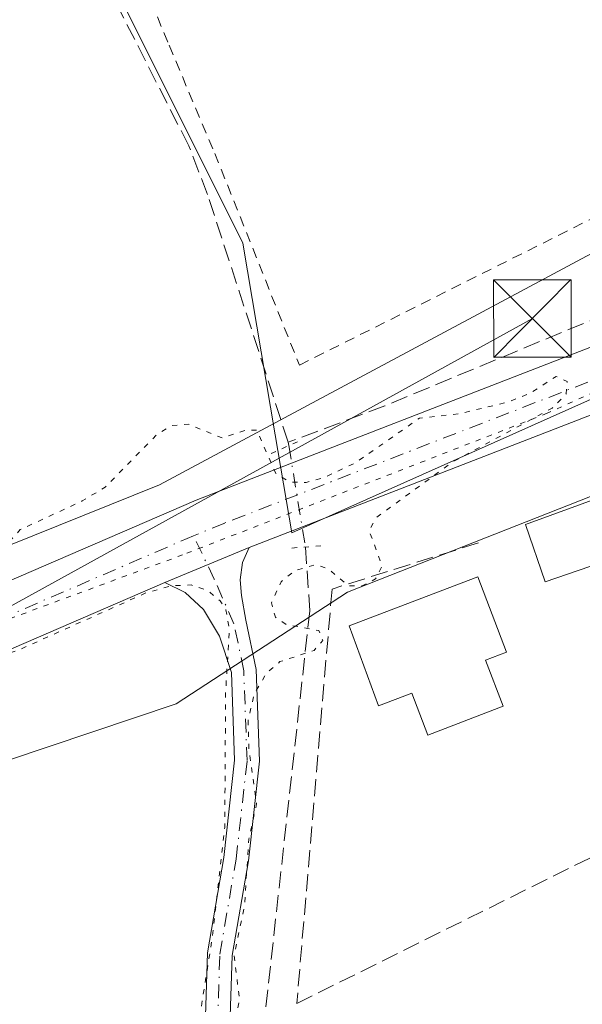
# Model space of a CAD drawing. Units: metres. Extents: x 615449 to 618934, y 4657655 to 4660037.
# Drawn here: x 617219 to 617273, y 4658346 to 4658442 of the extents above; entities that cross this region are included whole.
import ezdxf

# ---------------------------------------------------------------- set-up
doc = ezdxf.new("R2010")
doc.units = ezdxf.units.M
doc.header["$MEASUREMENT"] = 0
for name, pattern in [('DGN Style 2', [1.6480167562047852, 0.988810053722871, -0.6592067024819142]), ('DGN Style 3', [2.307223458686699, 1.648016756204785, -0.6592067024819142]), ('DGN Style 4', [2.6384748266838614, 1.318413404963828, -0.6592067024819142, 0.001648016756204785, -0.6592067024819142]), ('DGN Style 5', [1.1536117293433497, 0.4944050268614355, -0.6592067024819142])]:
    doc.linetypes.add(name, pattern=pattern)
for name, color, linetype, lineweight in [('Alambrada', 7, 'DGN Style 2', 0), ('Camino Cxs', 7, 'Continuous', 0), ('Camino eje', 30, 'DGN Style 4', 13), ('Corriente artificial lineal', 4, 'DGN Style 3', 13), ('Corriente artificial lineal oculto', 135, 'DGN Style 4', 13), ('Cultivos herbáceos CxS', 92, 'Continuous', 0), ('Curva de nivel auxiliar depresión', 30, 'DGN Style 5', 0), ('Edificación Cxs', 1, 'Continuous', 13), ('Edificación ligera Cxs', 1, 'Continuous', 0), ('Muro lineal', 1, 'DGN Style 3', 13), ('Pista no pavimentada Cxs', 111, 'Continuous', 0), ('Pista no pavimentada eje', 91, 'DGN Style 4', 0), ('Puente lineal', 2, 'DGN Style 5', 0), ('Tendido', 6, 'Continuous', 0), ('Torre de tendido puntual', 7, 'Continuous', 0), ('Vía pecuaria CxS', 92, 'Continuous', 13), ('Vía pecuaria eje', 92, 'DGN Style 5', 0)]:
    doc.layers.add(name, color=color, linetype=linetype, lineweight=lineweight)

# ---------------------------------------------------------------- blocks, each defined once
blk = doc.blocks.new('*U7')
at = {"layer": 'Cultivos herbáceos CxS', "color": 92, "linetype": 'Continuous', "lineweight": 0}
blk.add_polyline3d([(617326.0461999997, 4658821.471899999, 252.644100000005), (617302.8951000003, 4658807.5812, 252.6288000000059), (617088.5822000002, 4658570.1172, 252.8015000000014), (617126.2855000002, 4658553.580700001, 252.617499999993), (617151.4208000004, 4658539.0286, 252.7642999999953), (617162.0042000003, 4658533.7369, 252.6313999999984), (617180.1486000001, 4658518.2433, 252.6206999999995), (617209.3530000001, 4658481.620999999, 252.6830999999947), (617240.1550000003, 4658419.9025, 252.3675999999978), (617243.3028999995, 4658401.362299999, 252.3775000000023), (617244.9145000001, 4658391.8694, 252.6475000000064), (617305.7400000002, 4658419.025900001, 252.5402000000031), (617478.4397999998, 4658517.8665, 252.5644000000029), (617474.8254000006, 4658525.104699999, 252.3267999999953), (617374.8830000004, 4658725.250200001, 252.4716999999946)], close=True, dxfattribs=at)
blk = doc.blocks.new('5TTEND')
at = {"layer": 'Torre de tendido puntual', "color": 7, "linetype": 'Continuous', "lineweight": 0}
for p, q in [((-0.375, 0.3754), (0.375, -0.3746)), ((0.3720000000000001, 0.3784000000000001), (-0.3720000000000001, -0.3776))]:
    blk.add_line(p, q, dxfattribs=at)
at = {"layer": 'Torre de tendido puntual', "color": 7, "linetype": 'Continuous', "lineweight": 0, "flags": 128}
blk.add_lwpolyline([(-0.375, -0.3746), (0.375, -0.3746), (0.375, 0.3754), (-0.375, 0.3754), (-0.3720000000000001, -0.3776)], dxfattribs=at)

msp = doc.modelspace()

# ---------------------------------------------------------------- linework, layer by layer
at = {"layer": 'Alambrada', "color": 7, "linetype": 'DGN Style 2', "lineweight": 0}
msp.add_polyline3d([(617325.8501000004, 4658814.7601, 253.295299999998), (617305.6201, 4658806.710100001, 252.8561000000045), (617089.9200999998, 4658570.4901, 254.5072999999975), (617103.7801000001, 4658564.800100001, 252.9817999999941), (617114.2801000001, 4658560.460100001, 253.7201000000059), (617140.8701, 4658547.590100001, 253.1849999999977), (617161.8701, 4658535.2601, 253.1548000000039), (617176.5201000003, 4658525.790100001, 254.3481000000029), (617188.3901000004, 4658508.2601, 254.4615999999951), (617198.1401000004, 4658494.050100001, 253.0718000000052), (617208.9600999998, 4658483.940099999, 252.8506999999954), (617217.6700999998, 4658473.5101, 252.8398000000016), (617225.6401000004, 4658457.050100001, 252.8055000000022), (617233.0301000001, 4658439.0601, 253.0761999999959), (617237.4600999998, 4658428.600099999, 252.7574000000022), (617245.6401000004, 4658408.100099999, 252.8712999999989), (617287.2801000001, 4658428.9801, 252.5415000000066)], dxfattribs=at)
at = {"layer": 'Camino Cxs', "color": 7, "linetype": 'Continuous', "lineweight": 0, "extrusion": (-0.006516883919840221, -0.002711953577524727, 0.999975087455567), "elevation": -16403.16491770566, "flags": 128}
msp.add_lwpolyline([(617221.1491967341, 4658359.705910629), (617229.3240304504, 4658363.107723138)], dxfattribs=at)
at = {"layer": 'Camino Cxs', "color": 7, "linetype": 'Continuous', "lineweight": 0}
for points in [[(617236.5214999998, 4658344.1187, 252.9159000000073), (617236.7364999996, 4658351.217499999, 252.6420999999973), (617238.3322999999, 4658360.4727, 252.7082999999984), (617239.3768999996, 4658369.8739, 252.6600999999937), (617239.0663000002, 4658378.3617, 252.7765000000072), (617237.9203000005, 4658381.867900001, 252.6233000000066), (617236.3722999999, 4658384.4475, 252.5939000000071), (617234.5865000002, 4658386.114499999, 252.5994000000064), (617232.6101000002, 4658387.0601, 252.6040999999968), (617240.7846999997, 4658390.4619, 252.6665999999968), (617240.1426999997, 4658389.011700001, 252.6674000000057), (617239.9045000002, 4658387.344699999, 252.6671999999962), (617240.0236999998, 4658385.796900001, 252.6603000000032), (617240.4583000002, 4658383.4265, 252.6546999999992), (617241.4572999999, 4658378.6535, 252.7986999999994), (617241.7817000002, 4658369.784700001, 252.5829999999987), (617240.7096999995, 4658360.1359, 252.710699999996), (617239.1303000003, 4658350.976100001, 252.9804000000004), (617238.9221000001, 4658344.104900001, 253.6126999999979)], [(617240.7846999997, 4658390.4619, 252.6665999999968), (617240.1426999997, 4658389.011700001, 252.6674000000057), (617239.9045000002, 4658387.344699999, 252.6671999999962), (617240.0236999998, 4658385.796900001, 252.6603000000032), (617240.4583000002, 4658383.4265, 252.6546999999992), (617241.4572999999, 4658378.6535, 252.7986999999994), (617241.7817000002, 4658369.784700001, 252.5829999999987), (617240.7096999995, 4658360.1359, 252.710699999996), (617239.1303000003, 4658350.976100001, 252.9804000000004), (617238.9221000001, 4658344.104900001, 253.6126999999979)], [(617236.5214999998, 4658344.1187, 252.9159000000073), (617236.7364999996, 4658351.217499999, 252.6420999999973), (617238.3322999999, 4658360.4727, 252.7082999999984), (617239.3768999996, 4658369.8739, 252.6600999999937), (617239.0663000002, 4658378.3617, 252.7765000000072), (617237.9203000005, 4658381.867900001, 252.6233000000066), (617236.3722999999, 4658384.4475, 252.5939000000071), (617234.5865000002, 4658386.114499999, 252.5994000000064), (617232.6101000002, 4658387.0601, 252.6040999999968)]]:
    msp.add_polyline3d(points, dxfattribs=at)
at = {"layer": 'Camino eje', "color": 30, "linetype": 'DGN Style 4', "lineweight": 13}
msp.add_polyline3d([(617240.5251000002, 4658323.630899999, 252.9775999999983), (617240.1558999997, 4658324.955900001, 253.1288999999961), (617238.6743000001, 4658332.046700001, 252.9989999999962), (617237.8277000004, 4658338.502499999, 253.2685999999958), (617237.7216999996, 4658344.1117, 253.1055999999953), (617237.9335000003, 4658351.096700001, 252.7519999999931), (617239.5208999999, 4658360.304300001, 252.7109000000055), (617240.5793000003, 4658369.829299999, 252.6217000000034), (617240.2616999998, 4658378.5077, 252.7872999999963), (617239.3092999998, 4658383.058499999, 252.6294999999955), (617237.4042999997, 4658387.397700001, 252.619200000001), (617235.3998999996, 4658391.571900001, 252.6551999999938)], dxfattribs=at)
at = {"layer": 'Corriente artificial lineal', "color": 4, "linetype": 'DGN Style 3', "lineweight": 13, "extrusion": (0.0004408636528942964, -0.002674572857404806, 0.9999963261428864), "elevation": -11934.79214642144, "flags": 128}
msp.add_lwpolyline([(617244.3888763926, 4658385.381165833), (617244.4428767837, 4658385.053564659)], dxfattribs=at)
at = {"layer": 'Corriente artificial lineal', "color": 4, "linetype": 'DGN Style 3', "lineweight": 13}
for points in [[(617244.5601000005, 4658400.640100001, 252.320000000007), (617236.7600999996, 4658424.630100001, 252.2715000000026), (617234.9363000002, 4658429.329, 252.4814000000042), (617226.2434, 4658446.417400001, 252.476800000004), (617221.6131999996, 4658456.603900001, 252.5877999999939), (617219.8934000004, 4658461.4987, 252.6478000000061), (617217.7767000003, 4658466.2612, 252.6364999999932), (617212.8819000004, 4658474.066400001, 252.6036000000022), (617209.1776999999, 4658478.829, 252.6113000000041), (617203.7537000002, 4658484.385199999, 252.7032000000036), (617196.6282000003, 4658493.9068, 252.6552999999985), (617193.7901, 4658497.220100001, 252.6735999999946), (617185.8450999996, 4658509.315099999, 252.75)], [(617327.9890000002, 4658439.881300001, 252.5328000000009), (617319.1700999998, 4658435.100099999, 252.6315999999933), (617301.9501, 4658426.440099999, 252.6350999999995), (617292.3000999996, 4658420.120100001, 252.4551999999967), (617253.9101, 4658404.1601, 252.5945000000065), (617244.5601000005, 4658400.640100001, 252.320000000007)], [(617246.2303999999, 4658390.505899999, 252.6420000000071), (617246.6501000002, 4658384.340100001, 252.3850999999995), (617241.8601000002, 4658341.140100001, 252.1410999999935), (617248.6101000002, 4658310.960100001, 252.3056999999972), (617256.8300999999, 4658287.720100001, 252.1621000000014), (617262.7001, 4658268.200099999, 252.0497999999934), (617265.2401000002, 4658240.440099999, 252.1098999999958), (617265.0601000005, 4658235.460100001, 252.2272999999986), (617257.4301000005, 4658190.590100001, 252.2333000000072), (617268.6901000004, 4658161.5801, 252.4165999999968), (617280.1700999998, 4658145.600099999, 252.3064000000013), (617286.3112000005, 4658135.0352, 252.5917000000045), (617292.3965999996, 4658123.658100001, 252.1508000000031), (617299.5000999998, 4658108.9001, 252.219299999997), (617310.6901000004, 4658097.390100001, 251.9732999999979), (617345.0100999996, 4658073.520099999, 251.9873999999982), (617367.7001, 4658055.100099999, 252.0696999999927), (617380.6223999998, 4658042.991900001, 251.9412000000011)]]:
    msp.add_polyline3d(points, dxfattribs=at)
at = {"layer": 'Corriente artificial lineal oculto', "color": 135, "linetype": 'DGN Style 4', "lineweight": 13, "extrusion": (-0.00528060734219901, 0.03203910410758713, 0.9994726664567074), "elevation": 146243.7321895297, "flags": 128}
msp.add_lwpolyline([(-1366593.572127955, -4493630.962619684), (-1366593.572127955, -4493621.018470968)], dxfattribs=at)
at = {"layer": 'Cultivos herbáceos CxS', "color": 92, "linetype": 'Continuous', "lineweight": 0}
msp.add_polyline3d([(617305.7400000002, 4658419.025900001, 252.5402000000031), (617244.9145000001, 4658391.8694, 252.6475000000064), (617243.3028999995, 4658401.362299999, 252.3775000000023), (617240.1550000003, 4658419.9025, 252.3675999999978), (617209.3530000001, 4658481.620999999, 252.6830999999947), (617180.1486000001, 4658518.2433, 252.6206999999995), (617162.0042000003, 4658533.7369, 252.6313999999984), (617151.4208000004, 4658539.0286, 252.7642999999953), (617126.2855000002, 4658553.580700001, 252.617499999993), (617088.5822000002, 4658570.1172, 252.8015000000014), (617302.8951000003, 4658807.5812, 252.6288000000059), (617326.0461999997, 4658821.471899999, 252.644100000005), (617374.8830000004, 4658725.250200001, 252.4716999999946), (617474.8254000006, 4658525.104699999, 252.3267999999953), (617478.4397999998, 4658517.8665, 252.5644000000029)], close=True, dxfattribs=at)
msp.add_polyline3d([(617244.9145000001, 4658391.8694, 252.6475000000064), (617305.7400000002, 4658419.025900001, 252.5402000000031), (617478.4397999998, 4658517.8665, 252.5644000000029), (617474.8254000006, 4658525.104699999, 252.3267999999953), (617374.8830000004, 4658725.250200001, 252.4716999999946), (617326.0461999997, 4658821.471899999, 252.644100000005), (617302.8951000003, 4658807.5812, 252.6288000000059), (617088.5822000002, 4658570.1172, 252.8015000000014), (617126.2855000002, 4658553.580700001, 252.617499999993), (617151.4208000004, 4658539.0286, 252.7642999999953), (617162.0042000003, 4658533.7369, 252.6313999999984), (617180.1486000001, 4658518.2433, 252.6206999999995), (617209.3530000001, 4658481.620999999, 252.6830999999947), (617240.1550000003, 4658419.9025, 252.3675999999978), (617243.3028999995, 4658401.362299999, 252.3775000000023), (617244.9145000001, 4658391.8694, 252.6475000000064)], dxfattribs=at)
msp.add_polyline3d([(617244.9145000001, 4658391.8694, 252.6475000000064), (617305.7400000002, 4658419.025900001, 252.5402000000031), (617478.4397999998, 4658517.8665, 252.5644000000029), (617474.8254000006, 4658525.104699999, 252.3267999999953), (617374.8830000004, 4658725.250200001, 252.4716999999946), (617326.0461999997, 4658821.471899999, 252.644100000005), (617302.8951000003, 4658807.5812, 252.6288000000059), (617088.5822000002, 4658570.1172, 252.8015000000014), (617126.2855000002, 4658553.580700001, 252.617499999993), (617151.4208000004, 4658539.0286, 252.7642999999953), (617162.0042000003, 4658533.7369, 252.6313999999984), (617180.1486000001, 4658518.2433, 252.6206999999995), (617209.3530000001, 4658481.620999999, 252.6830999999947), (617240.1550000003, 4658419.9025, 252.3675999999978), (617243.3028999995, 4658401.362299999, 252.3775000000023), (617244.9145000001, 4658391.8694, 252.6475000000064)], dxfattribs=at)
at = {"layer": 'Curva de nivel auxiliar depresión', "color": 30, "linetype": 'DGN Style 5', "lineweight": 0, "elevation": 252.5, "flags": 128}
msp.add_lwpolyline([(616949.5447000006, 4658562.568399999), (616949.6600000003, 4658562.1501), (616952.0599999996, 4658556.1801), (616953.7000000002, 4658550.610099999), (616956.9500000002, 4658543.7401), (616962.1600000003, 4658531.0001), (616965.4699999997, 4658525.370100001), (616968.25, 4658519.720100001), (616972.4699999997, 4658514.2301), (616974.5099999999, 4658512.5701), (616976.3799999999, 4658512.190099999), (616977.8600000005, 4658512.8301), (616979.4600000001, 4658514.7401), (616979.8499999996, 4658516.4801), (616978.1600000003, 4658522.130100001), (616978, 4658523.780099999), (616978.2199999997, 4658524.6501), (616981.2800000003, 4658521.860099999), (616983.2300000006, 4658517.520099999), (616983.9900000002, 4658516.8301), (616985.3099999996, 4658516.890100001), (616989.2199999997, 4658518.300100001), (616995.9000000004, 4658519.670100001), (617004.3899999997, 4658523.800100001), (617018.1500000004, 4658532.520099999), (617019.4100000003, 4658534.170100001), (617019.0599999996, 4658537.5001), (617019.3399999999, 4658539.3101), (617019.7800000003, 4658540.3301), (617020.7300000006, 4658541.360099999), (617021.5800000001, 4658541.620100001), (617022.4299999997, 4658541.370100001), (617025.0099999999, 4658539.2401), (617026.8799999999, 4658538.520099999), (617028.0199999996, 4658538.800100001), (617030.4699999997, 4658540.9001), (617031.9500000002, 4658540.710100001), (617033.8499999996, 4658539.380100001), (617034.5300000003, 4658537.960100001), (617034.0800000001, 4658535.600099999), (617032.4600000001, 4658532.5001), (617032.8499999996, 4658530.940099999), (617041.4900000002, 4658519.4901), (617052.5499999998, 4658507.800100001), (617058.3799999999, 4658498.300100001), (617062.3499999996, 4658490.850099999), (617069.6100000005, 4658472.720100001), (617070.5499999998, 4658469.0601), (617071.5599999996, 4658462.720100001), (617074.1500000004, 4658454.0601), (617076.3300000001, 4658449.550100001), (617079.6500000004, 4658444.540100001), (617081.8399999999, 4658442.2501), (617082.4199999999, 4658440.5601), (617082.8700000001, 4658440.300100001), (617083.6399999997, 4658440.470100001), (617085.29, 4658441.5601), (617085.8600000005, 4658442.710100001), (617086.1399999997, 4658444.9801), (617086.6799999997, 4658445.9001), (617088.4400000004, 4658447.540100001), (617090.6500000004, 4658448.920100001), (617093.2100000001, 4658450.0701), (617093.7999999998, 4658450.0701), (617094.0099999999, 4658449.7501), (617093.4199999999, 4658448.380100001), (617090.4400000004, 4658444.700099999), (617090.2999999998, 4658443.960100001), (617090.9299999997, 4658443.860099999), (617093.7699999996, 4658445.630100001), (617097.6600000003, 4658449.610099999), (617101.6600000003, 4658450.3301), (617104.79, 4658452.620100001), (617110.4100000003, 4658455.7601), (617111.8899999997, 4658455.540100001), (617112.7199999997, 4658454.6801), (617115.04, 4658449.590100001), (617118.2699999996, 4658440.1501), (617119.5999999996, 4658433.800100001), (617121.2800000003, 4658429.920100001), (617124.3300000001, 4658420.940099999), (617125.3300000001, 4658415.9101), (617126.7400000002, 4658412.1801), (617129.4800000006, 4658402.530099999), (617130.7699999996, 4658399.5701), (617131.7800000003, 4658394.8301), (617134.5999999996, 4658384.840100001), (617138.8399999999, 4658372.840100001), (617140.4900000002, 4658366.770099999), (617141.9400000004, 4658363.9801), (617144.2100000001, 4658362.6801), (617146.5999999996, 4658362.670100001), (617150.29, 4658363.610099999), (617155.7199999997, 4658366.200099999), (617161.1299999999, 4658367.920100001), (617168.8300000001, 4658371.470100001), (617173.4299999997, 4658371.770099999), (617177.1500000004, 4658372.450099999), (617190.9900000002, 4658376.8101), (617209.4500000002, 4658384.1501), (617211.8799999999, 4658385.370100001), (617213.8799999999, 4658386.860099999), (617218.6299999999, 4658392.190099999), (617224.6399999997, 4658394.960100001), (617226.8499999996, 4658396.300100001), (617231.8899999997, 4658401.4101), (617233.2800000003, 4658402.2601), (617234.9100000003, 4658402.380100001), (617238.2000000002, 4658401.050100001), (617240.5099999999, 4658401.840100001), (617241.5300000003, 4658401.800100001), (617243.3499999996, 4658397.630100001), (617244.7599999999, 4658396.780099999), (617246.2800000003, 4658396.7501), (617248.0800000001, 4658397.2501), (617251.0599999996, 4658398.6501), (617257.2699999996, 4658402.9801), (617261, 4658403.380100001), (617265.7999999998, 4658404.520099999), (617267.9800000006, 4658405.390100001), (617270.4900000002, 4658407.020099999), (617271.54, 4658406.520099999), (617271.4600000001, 4658405.3301), (617270.0999999996, 4658403.950099999), (617260.4400000004, 4658398.7301), (617253.0800000001, 4658393.350099999), (617252.3899999997, 4658392.090100001), (617253.6500000004, 4658388.6601), (617253.0099999999, 4658387.4101), (617251.7199999997, 4658386.7601), (617250.3799999999, 4658386.7401), (617248.4400000004, 4658388.390100001), (617247.1699999999, 4658388.800100001), (617245.1799999997, 4658388.210100001), (617243.8700000001, 4658387.140100001), (617242.9400000004, 4658385.110099999), (617243.3200000003, 4658383.700099999), (617244.3600000005, 4658383.0101), (617247.5300000003, 4658382.420100001), (617247.9100000003, 4658381.470100001), (617247.0599999996, 4658380.4901), (617243.7599999999, 4658379.4101), (617242.5, 4658378.350099999), (617241.2599999999, 4658376.270099999), (617240.6900000004, 4658373.7401), (617240.7400000002, 4658371.100099999), (617241.5, 4658365.6601), (617240.75, 4658362.2401), (617240.3300000001, 4658355.770099999), (617239.3200000003, 4658351.020099999), (617239.8499999996, 4658346.630100001), (617238.5700000003, 4658341.440099999), (617238.6100000005, 4658337.590100001), (617239.6500000004, 4658334.670100001), (617243.1799999997, 4658330.970100001), (617243.4900000002, 4658330.300100001), (617241.8700000001, 4658327.4301), (617241.7400000002, 4658325.600099999), (617242.8300000001, 4658321.920100001), (617244.5700000003, 4658319.4001), (617245.2100000001, 4658317.870100001), (617245.2300000006, 4658313.550100001), (617246.04, 4658310.720100001), (617246.75, 4658305.7401), (617248.7599999999, 4658298.140100001), (617251.1600000003, 4658292.540100001), (617252.4699999997, 4658291.800100001), (617255.6100000005, 4658291.390100001), (617256.7599999999, 4658290.4901), (617256.5199999996, 4658289.5701), (617254.5300000003, 4658287.290100001), (617254.25, 4658285.890100001), (617255.2699999996, 4658284.590100001), (617258.29, 4658282.640100001), (617259.0800000001, 4658281.690099999), (617259.7999999998, 4658279.9801), (617259.8499999996, 4658277.4801), (617258.3200000003, 4658273.460100001), (617258.2599999999, 4658270.390100001), (617258.6900000004, 4658268.190099999), (617260.3499999996, 4658264.840100001), (617261.4000000004, 4658259.9301), (617260.6500000004, 4658256.690099999), (617259.7400000002, 4658254.610099999), (617259.0700000003, 4658254.210100001), (617258.3300000001, 4658254.380100001), (617257.3399999999, 4658255.860099999), (617256.9299999997, 4658260.3101), (617255.4299999997, 4658268.0701), (617254.6299999999, 4658271.220100001), (617253.3799999999, 4658274.4001), (617252.2400000002, 4658280.8301), (617247.8499999996, 4658292.630100001), (617244.2400000002, 4658304.100099999), (617241.9699999997, 4658312.640100001), (617240.9900000002, 4658319.040100001), (617237.8399999999, 4658328.700099999), (617237.0599999996, 4658332.0001), (617235.8600000005, 4658341.200099999), (617235.7999999998, 4658343.800100001), (617237.1799999997, 4658352.5101), (617238.4199999999, 4658363.360099999), (617238.5, 4658376.370100001), (617238.8600000005, 4658382.610099999), (617238.5199999996, 4658384.440099999), (617237.9600000001, 4658385.3101), (617236.7199999997, 4658386.3201), (617235.1699999999, 4658386.8301), (617233.3600000005, 4658386.770099999), (617230.8499999996, 4658386.090100001), (617218.3700000001, 4658380.4901), (617203.4699999997, 4658375.590100001), (617197.1600000003, 4658372.9801), (617193.1399999997, 4658370.440099999), (617188.0199999996, 4658364.9001), (617186.5, 4658364.040100001), (617178.4299999997, 4658362.4001), (617173.2699999996, 4658363.420100001), (617169.4900000002, 4658362.540100001), (617158.7699999996, 4658355.340100001), (617153.9600000001, 4658352.5601), (617151.5199999996, 4658351.550100001), (617146.8600000005, 4658350.2501), (617142.0499999998, 4658349.9001), (617138.9800000006, 4658348.860099999), (617133.6299999999, 4658346.120100001), (617124.8899999997, 4658339.940099999), (617121.7300000006, 4658334.710100001), (617118.2000000002, 4658332.2401), (617118.0999999996, 4658330.960100001), (617120.2300000006, 4658327.790100001), (617123.1100000005, 4658321.5601), (617125.6699999999, 4658317.780099999), (617127.1699999999, 4658312.640100001), (617127.9900000002, 4658310.940099999), (617130.5800000001, 4658308.610099999), (617135, 4658307.2601), (617138.75, 4658304.4301), (617140.6142999995, 4658303.731799999)], dxfattribs=at)
at = {"layer": 'Edificación Cxs', "color": 1, "linetype": 'Continuous', "lineweight": 13, "elevation": 255.7394000000059, "flags": 128}
msp.add_lwpolyline([(617263.6401000004, 4658379.550100001), (617265.3501000004, 4658375.100099999), (617258.0701000001, 4658372.300100001), (617256.5100999996, 4658376.370100001), (617253.3000999996, 4658375.140100001), (617250.4600999998, 4658382.870100001), (617262.8901000004, 4658387.620100001), (617265.6901000004, 4658380.3301)], close=True, dxfattribs=at)
at = {"layer": 'Edificación Cxs', "color": 1, "linetype": 'Continuous', "lineweight": 13}
msp.add_polyline3d([(617263.6401000004, 4658379.550100001, 254.946299999996), (617265.3501000004, 4658375.100099999, 253.248900000006), (617258.0701000001, 4658372.300100001, 253.4587000000029), (617256.5100999996, 4658376.370100001, 255.7394000000059), (617253.3000999996, 4658375.140100001, 254.2174999999988), (617250.4600999998, 4658382.870100001, 254.4278999999952), (617262.8901000004, 4658387.620100001, 253.9328999999998), (617265.6901000004, 4658380.3301, 253.712400000004), (617263.6401000004, 4658379.550100001, 254.946299999996)], dxfattribs=at)
at = {"layer": 'Edificación ligera Cxs', "color": 1, "linetype": 'Continuous', "lineweight": 0}
msp.add_polyline3d([(617298.7301000003, 4658397.190099999, 253.4207000000024), (617269.4301000005, 4658387.120100001, 253.6821000000054), (617267.5301000001, 4658392.6801, 253.3631000000023), (617295.5301000001, 4658402.920100001, 253.1254999999946), (617298.7301000003, 4658397.190099999, 253.4207000000024)], dxfattribs=at)
msp.add_3dface([(617298.7301000003, 4658397.190099999, 253.6821000000054), (617269.4301000005, 4658387.120100001, 253.6821000000054), (617267.5301000001, 4658392.6801, 253.6821000000054), (617295.5301000001, 4658402.920100001, 253.6821000000054)], dxfattribs=at)
at = {"layer": 'Muro lineal', "color": 1, "linetype": 'DGN Style 3', "lineweight": 13}
msp.add_polyline3d([(617262.9600999998, 4658390.9101, 253.1296000000002), (617248.8000999996, 4658386.440099999, 253.2694000000047), (617245.3901000004, 4658346.3301, 254.216499999995), (617308.4901000002, 4658377.670100001, 252.6159999999945), (617298.7301000003, 4658397.190099999, 253.4207000000024)], dxfattribs=at)
at = {"layer": 'Pista no pavimentada Cxs', "color": 111, "linetype": 'Continuous', "lineweight": 0, "extrusion": (-0.006516883919840221, -0.002711953577524727, 0.999975087455567), "elevation": -16403.16491770566, "flags": 128}
msp.add_lwpolyline([(617221.1491967341, 4658359.705910629), (617229.3240304504, 4658363.107723138)], dxfattribs=at)
at = {"layer": 'Pista no pavimentada Cxs', "color": 111, "linetype": 'Continuous', "lineweight": 0}
for points in [[(617216.0701000001, 4658386.5801, 252.5623999999953), (617235.6501000002, 4658395.030099999, 252.6410000000033), (617274.9101, 4658410.270099999, 252.5187000000006), (617288.5701000001, 4658416.460100001, 252.4253000000026), (617310.9501, 4658428.540100001, 252.4860999999946), (617340.8901000004, 4658444.0701, 252.5887999999977), (617380.2701000003, 4658464.720100001, 252.5803000000014), (617441.1801000005, 4658500.2301, 252.6015000000043), (617510.1401000004, 4658539.870100001, 252.513300000006), (617602.4200999998, 4658597.690099999, 252.8744000000006), (617673.5900999998, 4658641.280099999, 253.0062999999937), (617743.7001, 4658685.970100001, 253.3398000000016), (617811.6101000002, 4658725.870100001, 253.2544000000053), (617898.1124999998, 4658782.507900001, 258.3742000000057), (617909.2166999998, 4658789.0197, 259.6889999999985), (617912.6557, 4658790.9893, 260.067200000005)], [(617060.2301000003, 4658328.640100001, 253.1606000000029), (617102.5000999998, 4658343.360099999, 252.8873000000021), (617173.7001, 4658371.040100001, 252.5650000000023), (617208.8000999996, 4658383.450099999, 252.5387999999948), (617212.4590999996, 4658385.026699999, 252.5338000000047), (617216.0701000001, 4658386.5801, 252.5623999999953), (617235.6501000002, 4658395.030099999, 252.6410000000033), (617274.9101, 4658410.270099999, 252.5187000000006), (617288.5701000001, 4658416.460100001, 252.4253000000026), (617310.9501, 4658428.540100001, 252.4860999999946), (617340.8901000004, 4658444.0701, 252.5887999999977), (617380.2701000003, 4658464.720100001, 252.5803000000014), (617441.1801000005, 4658500.2301, 252.6015000000043), (617510.1401000004, 4658539.870100001, 252.513300000006), (617602.4200999998, 4658597.690099999, 252.8744000000006)], [(617606.1501000002, 4658591.6801, 252.6699999999983), (617513.7801000001, 4658533.800100001, 252.596000000005), (617444.7200999996, 4658494.110099999, 252.6239999999962), (617383.7001, 4658458.530099999, 252.6229000000021), (617344.0701000001, 4658437.7601, 252.6272000000026), (617341.3402000006, 4658436.439999999, 252.6223000000027), (617335.2200999996, 4658433.4801, 252.6766999999964), (617313.8601000002, 4658423.1501, 252.5032999999967), (617291.2901, 4658410.9801, 252.4833000000072), (617277.2901, 4658404.620100001, 252.4955999999947), (617240.7846999997, 4658390.4619, 252.6665999999968), (617232.6101000002, 4658387.0601, 252.6040999999968), (617211.0401, 4658377.7501, 252.5694999999978), (617175.8300999999, 4658365.300100001, 252.6555999999982), (617104.6101000002, 4658337.610099999, 252.9646999999968), (617061.9501, 4658322.7601, 252.7915999999968)], [(617335.2200999996, 4658433.4801, 252.6766999999964), (617313.8601000002, 4658423.1501, 252.5032999999967), (617291.2901, 4658410.9801, 252.4833000000072), (617277.2901, 4658404.620100001, 252.4955999999947), (617240.7846999997, 4658390.4619, 252.6665999999968)], [(617232.6101000002, 4658387.0601, 252.6040999999968), (617211.0401, 4658377.7501, 252.5694999999978), (617175.8300999999, 4658365.300100001, 252.6555999999982), (617104.6101000002, 4658337.610099999, 252.9646999999968), (617061.9501, 4658322.7601, 252.7915999999968), (617002.7301000003, 4658308.4901, 252.7079999999987), (616984.2701000003, 4658302.0801, 252.7580000000016), (616968.3901000004, 4658295.5701, 253.6416000000027), (616928.7701000003, 4658272.870100001, 252.7753999999986), (616878.1401000004, 4658247.9901, 252.7348000000056), (616851.7001, 4658233.440099999, 252.829899999997), (616845.2801999999, 4658230.3698, 252.815499999997)]]:
    msp.add_polyline3d(points, dxfattribs=at)
at = {"layer": 'Pista no pavimentada eje', "color": 91, "linetype": 'DGN Style 4', "lineweight": 0, "extrusion": (-0.01481587202190615, 0.02812303646729585, 0.9994946646961601), "elevation": 122115.7628875867, "flags": 128}
msp.add_lwpolyline([(-2717355.739071717, -3831795.554000983), (-2717354.370097208, -3831795.679838473), (-2717334.043648263, -3831797.25909897)], dxfattribs=at)
at = {"layer": 'Pista no pavimentada eje', "color": 91, "linetype": 'DGN Style 4', "lineweight": 0}
msp.add_polyline3d([(617335.4802999999, 4658437.436699999, 252.6561999999976), (617323.0850999998, 4658431.0101, 252.5734999999986), (617312.4051000001, 4658425.845100001, 252.4747000000062), (617289.9301000005, 4658413.720100001, 252.4850000000006), (617276.1001000004, 4658407.4451, 252.4845999999961), (617238.4130999995, 4658392.822100001, 252.6566000000021), (617235.3998999996, 4658391.571900001, 252.6551999999938)], dxfattribs=at)
at = {"layer": 'Puente lineal', "color": 2, "linetype": 'DGN Style 5', "lineweight": 0, "extrusion": (0.04225356880621562, 0.01886058952705097, 0.9989288833975274), "elevation": 114193.153618913, "flags": 128}
msp.add_lwpolyline([(4002268.38720449, -2459775.740124046), (4002268.38720449, -2459772.571892433)], dxfattribs=at)
at = {"layer": 'Puente lineal', "color": 2, "linetype": 'DGN Style 5', "lineweight": 0, "extrusion": (-0.03047527063504385, -0.002352118203752236, 0.9995327535502159), "elevation": -29515.14843332703, "flags": 128}
msp.add_lwpolyline([(-4597078.768016222, 973444.2077787126), (-4597078.768016222, 973441.2175188649)], dxfattribs=at)
at = {"layer": 'Tendido', "color": 6, "linetype": 'Continuous', "lineweight": 0}
msp.add_polyline3d([(616654.5, 4658122.630000001, 254.5192999999999), (616762.4800000006, 4658189.680000001, 255.3283999999985), (616887.8099999996, 4658249.91, 253.9211000000068), (617004.79, 4658316.350000001, 253.383600000001), (617169.4900000002, 4658358.189999999, 253.8846000000049), (617268.1799999997, 4658412.609999999, 254.0158999999985)], dxfattribs=at)
at = {"layer": 'Vía pecuaria CxS', "color": 92, "linetype": 'Continuous', "lineweight": 13}
for points in [[(617072.8859999999, 4658338.029999999, 252.9233999999997), (617104.8389999997, 4658346.722999999, 252.8806999999942), (617106.2209999999, 4658347.098999999, 252.9419999999955), (617110.2810000004, 4658347.945, 253.0749000000069), (617112.591, 4658348.814999999, 253.0665000000008), (617142.4000000004, 4658360.040999999, 252.7038999999932), (617144.8109999998, 4658361.068, 252.667300000001), (617158.8600000005, 4658367.039999999, 252.5665000000008), (617232.0999999996, 4658396.529999999, 252.6054000000004), (617248.2253000002, 4658405.1665, 252.7124999999942), (617325.2500999998, 4658446.42, 253.1573000000062), (617454.2540999996, 4658517.271199999, 252.5985999999975), (617471.8150000004, 4658526.915999999, 252.6490999999951), (617787.1100000005, 4658729.09, 253.7373999999982)], [(617072.8859999999, 4658338.029999999, 252.9233999999997), (617104.8389999997, 4658346.722999999, 252.8806999999942), (617106.2209999999, 4658347.098999999, 252.9419999999955), (617110.2810000004, 4658347.945, 253.0749000000069), (617112.591, 4658348.814999999, 253.0665000000008), (617142.4000000004, 4658360.040999999, 252.7038999999932), (617144.8109999998, 4658361.068, 252.667300000001), (617158.8600000005, 4658367.039999999, 252.5665000000008), (617232.0999999996, 4658396.529999999, 252.6054000000004), (617248.2253000002, 4658405.1665, 252.7124999999942), (617325.2500999998, 4658446.42, 253.1573000000062), (617454.2540999996, 4658517.271199999, 252.5985999999975), (617471.8150000004, 4658526.915999999, 252.6490999999951), (617787.1100000005, 4658729.09, 253.7373999999982)], [(617532.5323999999, 4658536.871099999, 253.497000000003), (617407.7120000003, 4658464.722999999, 253.0571999999956), (617359.8210000005, 4658438.958000001, 253.0360999999975), (617351.3608999997, 4658432.544600001, 253.002999999997), (617348.2759999996, 4658430.206, 252.7501000000047), (617343.8550000006, 4658428.335999999, 252.6386000000057), (617336.1299999999, 4658423.890000001, 252.7265999999945), (617296.2379999999, 4658404.219000001, 252.8592000000062), (617250.3039999995, 4658386.130999999, 253.6065999999992), (617233.7300000006, 4658375.32, 252.6429000000062), (617164.29, 4658352.02, 252.6444999999949), (617102.023, 4658328.823999999, 253.8806000000041), (617060.6292000003, 4658318.811600001, 252.6585999999952), (616994.2599999999, 4658298.9637, 253.609500000006), (616970.5701000001, 4658288.33, 255.1968999999954), (616946.3794, 4658275.7444, 254.3798999999999), (616874.8499999996, 4658238.529999999, 252.6637000000046), (616782.6600000003, 4658193.970000001, 253.2112000000052), (616776.9780000001, 4658192.530999999, 255.6591999999946), (616771.3416999998, 4658189.5744, 255.7943999999989), (616766.6399999997, 4658187.107999999, 256.5409999999974), (616752.0369999995, 4658178.421, 256.9303000000073), (616719.2120000003, 4658157.285, 255.2981), (616693.2929999996, 4658141.122, 256.928700000004)], [(617532.5323999999, 4658536.871099999, 253.497000000003), (617407.7120000003, 4658464.722999999, 253.0571999999956), (617359.8210000005, 4658438.958000001, 253.0360999999975), (617351.3608999997, 4658432.544600001, 253.002999999997), (617348.2759999996, 4658430.206, 252.7501000000047), (617343.8550000006, 4658428.335999999, 252.6386000000057), (617336.1299999999, 4658423.890000001, 252.7265999999945), (617296.2379999999, 4658404.219000001, 252.8592000000062), (617250.3039999995, 4658386.130999999, 253.6065999999992), (617233.7300000006, 4658375.32, 252.6429000000062), (617164.29, 4658352.02, 252.6444999999949), (617102.023, 4658328.823999999, 253.8806000000041), (617060.6292000003, 4658318.811600001, 252.6585999999952), (616994.2599999999, 4658298.9637, 253.609500000006), (616970.5701000001, 4658288.33, 255.1968999999954), (616946.3794, 4658275.7444, 254.3798999999999), (616874.8499999996, 4658238.529999999, 252.6637000000046), (616782.6600000003, 4658193.970000001, 253.2112000000052), (616776.9780000001, 4658192.530999999, 255.6591999999946), (616771.3416999998, 4658189.5744, 255.7943999999989), (616766.6399999997, 4658187.107999999, 256.5409999999974), (616752.0369999995, 4658178.421, 256.9303000000073), (616719.2120000003, 4658157.285, 255.2981), (616693.2929999996, 4658141.122, 256.928700000004)]]:
    msp.add_polyline3d(points, dxfattribs=at)
at = {"layer": 'Vía pecuaria eje', "color": 92, "linetype": 'DGN Style 5', "lineweight": 0}
msp.add_polyline3d([(617548.2403999995, 4658558.484999999, 252.562699999995), (617481.7319, 4658519.613500001, 252.5795999999973), (617430.0531000001, 4658489.280300001, 252.670299999998), (617386.6878000004, 4658464.339600001, 252.5773000000045), (617350.9620000003, 4658445.690300001, 252.629700000005), (617320.8535000002, 4658429.287900001, 252.5555000000022), (617297.2609999999, 4658416.031099999, 252.5320000000065), (617269.6239999998, 4658403.4484, 252.519100000005), (617234.3476, 4658389.7423, 252.6373000000021), (617167.3898, 4658365.0264, 252.8565999999992), (617113.2394000003, 4658344.354800001, 253.2222000000038), (617086.5011999998, 4658334.468400001, 252.7758999999933), (617048.5285, 4658323.683300001, 252.7930999999953), (617008.5335999997, 4658312.673400001, 253.0277999999962), (616988.5361000003, 4658307.7303, 252.6677000000054), (616972.3584000003, 4658301.438899999, 252.7131999999983), (616952.5856, 4658290.429099999, 252.820000000007), (616916.6350999996, 4658271.330399999, 252.9697000000015), (616863.3833999997, 4658243.244100001, 252.7452000000048), (616806.3119999999, 4658214.7083, 252.8611999999994), (616776.4282000001, 4658200.328199999, 253.4082000000053), (616754.8579000002, 4658189.9924, 253.2817000000068), (616685.2038000004, 4658146.6271, 252.9869000000035)], dxfattribs=at)

# ---------------------------------------------------------------- block references
at = {"layer": 'Cultivos herbáceos CxS', "color": 92, "linetype": 'Continuous', "lineweight": 0}
msp.add_blockref('*U7', (0, 0), dxfattribs=at)
at = {"layer": 'Torre de tendido puntual', "color": 7, "linetype": 'Continuous', "lineweight": 0, "xscale": 10, "yscale": 10, "zscale": 10}
msp.add_blockref('5TTEND', (617268.1799999997, 4658412.609999999, 254.0158999999985), dxfattribs=at)

doc.saveas('drawing.dxf')
